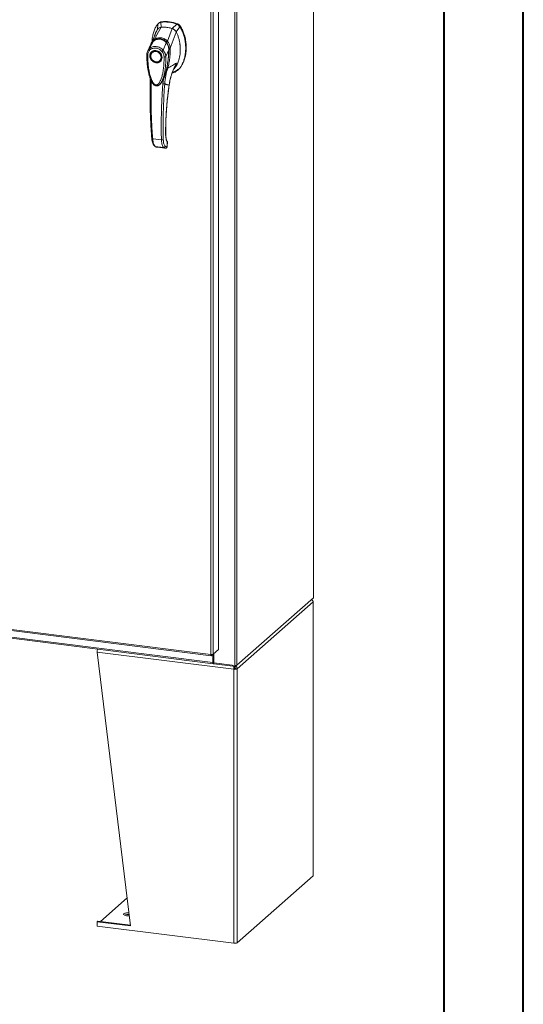
# Model space of a CAD drawing. Units: inches. Extents: x 0 to 23.4, y 0 to 16.5.
# Drawn here: x 20.9 to 23.4, y 7.4 to 12.3 of the extents above; entities that cross this region are included whole.
import ezdxf

# ---------------------------------------------------------------- set-up
doc = ezdxf.new("R2010")
doc.units = ezdxf.units.IN
doc.header["$MEASUREMENT"] = 0

msp = doc.modelspace()

# ---------------------------------------------------------------- linework, layer by layer
at = {"color": 7, "linetype": 'Continuous', "lineweight": 40}
for p, q in [((23.38893, 0.00846), (23.38893, 16.54389)), ((22.99523, 16.15019), (22.99523, 0.40216))]:
    msp.add_line(p, q, dxfattribs=at)
at = {"color": 7, "linetype": 'Continuous', "lineweight": 15}
for p, q in [((22.34902, 15.59506), (22.34902, 9.43675)), ((22.34953, 9.43769), (22.34953, 15.59599)), ((21.95868, 15.25833), (21.95868, 9.10002)), ((21.96896, 15.25988), (21.96896, 9.10157)), ((21.84073, 9.15475), (21.84073, 15.15553)), ((21.85101, 15.15698), (21.85101, 9.1564)), ((21.87833, 15.18107), (21.87833, 9.18049)), ((21.55975, 12.20581), (21.59471, 12.26686)), ((21.57717, 12.28283), (21.5761, 12.256)), ((21.58275, 12.28828), (21.5802, 12.28604)), ((21.59535, 12.29399), (21.59282, 12.29175)), ((21.5946, 12.26685), (21.59282, 12.29175)), ((21.67118, 12.28188), (21.64915, 12.25998)), ((21.66765, 12.24447), (21.68683, 12.26901)), ((21.67118, 12.28188), (21.67371, 12.28411)), ((21.68683, 12.26901), (21.68936, 12.27124)), ((21.56277, 12.22709), (21.57472, 12.2548)), ((21.56371, 12.22873), (21.56328, 12.22735)), ((21.62483, 12.19761), (21.64904, 12.26002)), ((21.63877, 12.1637), (21.66904, 12.24292)), ((21.54188, 12.17985), (21.52725, 12.14954)), ((21.53586, 12.16125), (21.55621, 12.19797)), ((21.54143, 12.17892), (21.54048, 12.17555)), ((21.54294, 12.18161), (21.54215, 12.18031)), ((21.55657, 12.19853), (21.55534, 12.19731)), ((21.60407, 12.15266), (21.61957, 12.18999)), ((21.62101, 12.19116), (21.62165, 12.19172)), ((21.63363, 12.15745), (21.63326, 12.16342)), ((21.63869, 12.16359), (21.63869, 12.16348)), ((21.55016, 12.14384), (21.54953, 12.14328)), ((21.55016, 12.14384), (21.55179, 12.14515)), ((21.63174, 12.15503), (21.61748, 12.12104)), ((21.63348, 12.1541), (21.63363, 12.15745)), ((21.58793, 12.09974), (21.58856, 12.1003)), ((21.61172, 12.02534), (21.60491, 12.0095)), ((21.67646, 12.05398), (21.67899, 12.05621)), ((21.54004, 12.01167), (21.53996, 11.99459)), ((21.5883, 11.98469), (21.5887, 11.98504)), ((21.58881, 11.98456), (21.59025, 11.98615)), ((21.59102, 11.98714), (21.59022, 11.98618)), ((21.59076, 11.98672), (21.59132, 11.9875)), ((21.60491, 12.0095), (21.60238, 11.98586)), ((21.55206, 11.71344), (21.59543, 11.70798)), ((21.56481, 11.67581), (21.60594, 11.67062)), ((21.62217, 11.6725), (21.61398, 11.67651)), ((21.62443, 11.69397), (21.62399, 11.67715)), ((21.62445, 11.67797), (21.62489, 11.69498)), ((21.57257, 11.67188), (21.57334, 11.67174)), ((21.57398, 11.67153), (21.61471, 11.6664)), ((21.57399, 11.67153), (21.61453, 11.66642)), ((21.62264, 11.67267), (21.62217, 11.6725)), ((18.44087, 9.5831), (21.84073, 9.15475)), ((18.4427, 9.57767), (21.84255, 9.14933)), ((18.51045, 9.53557), (21.85025, 9.1148)), ((18.51227, 9.53015), (21.85207, 9.10937)), ((21.96896, 9.10157), (22.34902, 9.43675)), ((22.34724, 9.41652), (21.97074, 9.08448)), ((22.34724, 8.05742), (22.34724, 9.41652)), ((22.34808, 8.05895), (22.34808, 9.41805)), ((21.95398, 9.08195), (21.27691, 9.16726)), ((21.44263, 7.8087), (21.27691, 9.16726)), ((21.84345, 9.14974), (21.85101, 9.1564)), ((21.84345, 9.14974), (21.84345, 9.15463)), ((21.85025, 9.15573), (21.85025, 9.1148)), ((21.87833, 9.18049), (21.85101, 9.1564)), ((21.85265, 9.15785), (21.85265, 9.11691)), ((21.85556, 9.16042), (21.85556, 9.11301)), ((21.85265, 9.11691), (21.85025, 9.1148)), ((21.85427, 9.11723), (21.85307, 9.11617)), ((21.85307, 9.11617), (21.85307, 9.10977)), ((21.85307, 9.10977), (21.85427, 9.11082)), ((21.85427, 9.11723), (21.85427, 9.11082)), ((21.85556, 9.11301), (21.95868, 9.10002)), ((21.85583, 9.11298), (21.85583, 9.109)), ((21.96219, 9.0956), (21.85583, 9.109)), ((21.95621, 9.09635), (21.95621, 9.09112)), ((21.95947, 9.09014), (21.95621, 9.09255)), ((21.95947, 9.09594), (21.95947, 9.09014)), ((21.96189, 9.08559), (21.97074, 9.08448)), ((21.96896, 9.10157), (21.96219, 9.0956)), ((21.96219, 9.09986), (21.96219, 9.0956)), ((21.95732, 9.0849), (21.95398, 9.08195)), ((21.95398, 9.08195), (21.95398, 7.72285)), ((21.97074, 9.08448), (21.97074, 7.72537)), ((22.34724, 8.05742), (21.97074, 7.72537)), ((21.42561, 7.94821), (21.29267, 7.83097)), ((21.28025, 7.83253), (21.27691, 7.82958)), ((21.27691, 7.82958), (21.27691, 7.80816)), ((21.27691, 7.82958), (21.44263, 7.8087)), ((21.28025, 7.83253), (21.44221, 7.81213)), ((21.27691, 7.80816), (21.95398, 7.72285))]:
    msp.add_line(p, q, dxfattribs=at)
at = {"color": 8, "linetype": 'Continuous', "lineweight": 15}
for p, q in [((21.68927, 12.27154), (21.68886, 12.27119)), ((21.61962, 12.19357), (21.62109, 12.19146)), ((21.63326, 12.15712), (21.63237, 12.15633)), ((21.6625, 12.0733), (21.67049, 12.08943)), ((21.6133, 12.03042), (21.61172, 12.02534)), ((21.54461, 11.99314), (21.5446, 12.00104)), ((21.63338, 11.98011), (21.63366, 11.98013)), ((21.6161, 11.73866), (21.61648, 11.73977)), ((21.62399, 11.67715), (21.6244, 11.67799)), ((21.62486, 11.69484), (21.62443, 11.69397)), ((21.5726, 11.67197), (21.57399, 11.67153)), ((21.85307, 9.11617), (21.85279, 9.1162))]:
    msp.add_line(p, q, dxfattribs=at)
at = {"color": 7, "linetype": 'Continuous', "lineweight": 15, "flags": 128}
for points in [[(21.56873, 12.14888), (21.57437, 12.14757), (21.57977, 12.14512), (21.58469, 12.14164), (21.58891, 12.13728), (21.59224, 12.13224), (21.59455, 12.12672), (21.59573, 12.12097), (21.59573, 12.11525), (21.59455, 12.1098), (21.59224, 12.10487), (21.58891, 12.10066), (21.58469, 12.09736), (21.57977, 12.09512), (21.57437, 12.09404), (21.56873, 12.09415), (21.56308, 12.09546), (21.55768, 12.09791), (21.55277, 12.10139), (21.54855, 12.10575), (21.54521, 12.11079), (21.5429, 12.11631), (21.54172, 12.12206), (21.54172, 12.12778), (21.5429, 12.13322), (21.54521, 12.13816), (21.54855, 12.14237), (21.55277, 12.14567), (21.55768, 12.14791), (21.56308, 12.14899), (21.56873, 12.14888)], [(21.59357, 12.11775), (21.59298, 12.1123), (21.59122, 12.10726), (21.58838, 12.10286), (21.58459, 12.09931), (21.58003, 12.09677), (21.57491, 12.09535), (21.56947, 12.09514), (21.56397, 12.09614), (21.55866, 12.09829), (21.5538, 12.1015), (21.5496, 12.10563), (21.54626, 12.11047), (21.54395, 12.1158), (21.54277, 12.12137), (21.54277, 12.12692), (21.54395, 12.1322), (21.54626, 12.13695), (21.5496, 12.14095), (21.5538, 12.14401), (21.55866, 12.146), (21.56397, 12.14682), (21.56947, 12.14642), (21.57491, 12.14484), (21.58003, 12.14214), (21.58459, 12.13845), (21.58838, 12.13394), (21.59122, 12.12883), (21.59298, 12.12334), (21.59357, 12.11775)], [(21.59254, 12.1049), (21.58954, 12.10122), (21.58856, 12.1003)], [(22.34953, 9.43769), (22.34942, 9.43725), (22.34902, 9.43675)], [(22.3465, 9.42012), (22.34693, 9.41984), (22.34774, 9.41903), (22.34807, 9.41819), (22.3479, 9.41734), (22.34724, 9.41652)], [(21.85025, 9.1148), (21.8503, 9.11338), (21.85046, 9.11211), (21.85073, 9.11104), (21.85108, 9.11021), (21.8515, 9.10965), (21.85199, 9.10939), (21.85252, 9.10943), (21.85307, 9.10977)], [(22.34724, 8.05742), (22.3479, 8.05824), (22.34808, 8.05895)], [(21.43646, 7.85927), (21.43297, 7.85903), (21.42749, 7.85903), (21.42217, 7.85947), (21.41731, 7.86031), (21.41321, 7.86152), (21.41009, 7.86302), (21.40814, 7.86473), (21.40748, 7.86654), (21.40813, 7.86836), (21.41007, 7.87007), (21.41317, 7.87157), (21.41727, 7.87278), (21.42212, 7.87363), (21.42744, 7.87407), (21.43292, 7.87407), (21.43467, 7.87398)]]:
    msp.add_lwpolyline(points, dxfattribs=at)
at = {"color": 7, "linetype": 'Continuous', "lineweight": 15}
for centre, radius, start, end in [((21.61353, 12.1402), 0.15297, 67.85749, 97.781), ((21.60523, 12.13127), 0.136, 71.15761, 94.48088), ((21.61606, 12.14243), 0.15297, 67.85749, 97.781), ((21.30919, 9.16779), 0.03228, 154.95497, 180.94286), ((21.85304, 9.11664), 0.000475, 145.0305, 273.49356), ((21.85556, 9.11507), 0.00251, 89.89674, 120.94455), ((21.85571, 9.1082), 0.00299, 87.70648, 118.71797), ((21.95863, 9.09176), 0.00698, 259.22613, 297.8883), ((21.96162, 9.11544), 0.0157, 259.22613, 297.8883), ((21.95876, 9.1071), 0.02559, 259.22613, 297.8883), ((21.42977, 7.81383), 0.05142, 83.29098, 110.31049), ((21.95876, 7.748), 0.02559, 259.22613, 297.8883)]:
    msp.add_arc(centre, radius, start, end, dxfattribs=at)
at = {"color": 8, "linetype": 'Continuous', "lineweight": 15}
msp.add_arc((21.58267, 12.16281), 0.04401, 126.94319, 157.33536, dxfattribs=at)
at = {"color": 7, "linetype": 'Continuous', "lineweight": 15}
for points, knots in [([(21.57717, 12.28283), (21.57368, 12.27784), (21.56645, 12.26751), (21.5586, 12.24931), (21.55277, 12.2291), (21.54952, 12.21134), (21.5491, 12.20029), (21.54896, 12.19675)], [0, 0, 0, 0, 0.2034148, 0.4210427, 0.6503472, 0.8879354, 1, 1, 1, 1]), ([(21.59471, 12.26686), (21.5924, 12.26649), (21.58685, 12.2656), (21.57969, 12.26145), (21.57624, 12.25684), (21.57471, 12.2548)], [0, 0, 0, 0, 0.2833999, 0.6826551, 1, 1, 1, 1]), ([(21.59282, 12.29175), (21.5898, 12.291), (21.58526, 12.28986), (21.58024, 12.28631), (21.5782, 12.284), (21.57717, 12.28283)], [0, 0, 0, 0, 0.49520991, 0.74379102, 1, 1, 1, 1]), ([(21.58304, 12.28795), (21.58414, 12.28904), (21.58632, 12.2912), (21.59069, 12.29303), (21.59378, 12.29366), (21.59535, 12.29399)], [0, 0, 0, 0, 0.3340257, 0.661979, 1, 1, 1, 1]), ([(21.5946, 12.26685), (21.59262, 12.26674), (21.59053, 12.26661), (21.5888, 12.26568), (21.58871, 12.26563)], [0, 0, 0, 0, 0.9487473, 1, 1, 1, 1]), ([(21.64904, 12.26002), (21.64406, 12.2615), (21.63411, 12.26448), (21.61582, 12.26745), (21.60276, 12.26709), (21.59471, 12.26686)], [0, 0, 0, 0, 0.2770125, 0.554025, 1, 1, 1, 1]), ([(21.64852, 12.03988), (21.65149, 12.0405), (21.65897, 12.04206), (21.66974, 12.04821), (21.68082, 12.05746), (21.69066, 12.06955), (21.69913, 12.08399), (21.70603, 12.10053), (21.71142, 12.11949), (21.71489, 12.14058), (21.71611, 12.16334), (21.71489, 12.18641), (21.71131, 12.20913), (21.70538, 12.23081), (21.69756, 12.25099), (21.69032, 12.26314), (21.68683, 12.26901)], [0, 0, 0, 0, 0.03565413, 0.08955201, 0.14749838, 0.20989524, 0.27669074, 0.34747063, 0.42153189, 0.50693653, 0.59387684, 0.6808169, 0.7662219, 0.84864921, 0.92687916, 1, 1, 1, 1]), ([(21.68683, 12.26901), (21.68471, 12.27172), (21.68152, 12.27579), (21.67586, 12.27977), (21.67276, 12.28117), (21.67118, 12.28188)], [0, 0, 0, 0, 0.4952076, 0.7437897, 1, 1, 1, 1]), ([(21.68936, 12.27124), (21.68724, 12.27396), (21.68405, 12.27803), (21.67838, 12.282), (21.67529, 12.2834), (21.67371, 12.28411)], [0, 0, 0, 0, 0.4952351, 0.74380401, 1, 1, 1, 1]), ([(21.68927, 12.27154), (21.68782, 12.27347), (21.68446, 12.27793), (21.67902, 12.28173), (21.67537, 12.2833), (21.67454, 12.28366)], [0, 0, 0, 0, 0.37085859, 0.85812736, 1, 1, 1, 1]), ([(21.68936, 12.27124), (21.69185, 12.26718), (21.69667, 12.25934), (21.70239, 12.24703), (21.70875, 12.23044), (21.7144, 12.20922), (21.71762, 12.18611), (21.71847, 12.16581), (21.71778, 12.14852), (21.71574, 12.1318), (21.71257, 12.11668), (21.70842, 12.10286), (21.70339, 12.09025), (21.69716, 12.07813), (21.68965, 12.06737), (21.68353, 12.06001), (21.67962, 12.05694), (21.67887, 12.05635)], [0, 0, 0, 0, 0.0583941, 0.1128614, 0.1673436, 0.2789851, 0.3876367, 0.4638767, 0.5406382, 0.6126793, 0.6852045, 0.7456932, 0.8061683, 0.8687129, 0.9312193, 0.9868334, 1, 1, 1, 1]), ([(21.71768, 12.17321), (21.71769, 12.17357), (21.71779, 12.18059), (21.71626, 12.19448), (21.7129, 12.21468), (21.70736, 12.23446), (21.70099, 12.25042), (21.6948, 12.26268), (21.69112, 12.26858), (21.68927, 12.27154)], [0, 0, 0, 0, 0.0106705, 0.2104369, 0.4102281, 0.6100705, 0.8031565, 0.9012877, 1, 1, 1, 1]), ([(21.56417, 12.23035), (21.56374, 12.22934), (21.56267, 12.22686), (21.56049, 12.22185), (21.55751, 12.21517), (21.55366, 12.20674), (21.54934, 12.1975), (21.54624, 12.19107), (21.54477, 12.18801)], [0, 0, 0, 0, 0.081791, 0.2016055, 0.3594871, 0.555117, 0.7879788, 1, 1, 1, 1]), ([(21.55974, 12.20578), (21.56229, 12.20734), (21.56739, 12.21046), (21.57584, 12.21343), (21.58466, 12.21492), (21.59363, 12.21467), (21.60241, 12.21269), (21.61069, 12.20905), (21.61831, 12.20404), (21.62264, 12.19974), (21.6248, 12.19759)], [0, 0, 0, 0, 0.12443477, 0.24881223, 0.37443039, 0.49991586, 0.62558595, 0.75089289, 0.87563526, 1, 1, 1, 1]), ([(21.56316, 12.2292), (21.56284, 12.22818), (21.56233, 12.22658), (21.56148, 12.22418), (21.56152, 12.22427), (21.56153, 12.22429)], [0, 0, 0, 0, 0.5625937, 0.881071, 1, 1, 1, 1]), ([(21.57472, 12.2548), (21.57278, 12.25132), (21.56891, 12.24437), (21.56507, 12.2357), (21.56373, 12.23033), (21.56338, 12.22893)], [0, 0, 0, 0, 0.4247755, 0.8497079, 1, 1, 1, 1]), ([(21.66904, 12.24292), (21.66772, 12.24504), (21.66452, 12.25023), (21.65755, 12.25642), (21.65167, 12.2589), (21.64904, 12.26002)], [0, 0, 0, 0, 0.2770368, 0.6762976, 1, 1, 1, 1]), ([(21.66765, 12.24447), (21.66653, 12.24624), (21.66363, 12.25082), (21.65729, 12.25655), (21.65172, 12.2589), (21.64915, 12.25998)], [0, 0, 0, 0, 0.253957, 0.656369, 1, 1, 1, 1]), ([(21.65633, 12.05962), (21.65685, 12.06003), (21.66036, 12.06285), (21.66691, 12.07147), (21.67533, 12.08573), (21.68148, 12.10258), (21.68547, 12.11885), (21.68782, 12.1342), (21.68894, 12.15002), (21.68883, 12.16613), (21.68746, 12.18238), (21.68478, 12.19875), (21.68063, 12.21523), (21.67603, 12.22808), (21.67194, 12.23727), (21.67001, 12.24103), (21.66904, 12.24292)], [0, 0, 0, 0, 0.010865, 0.0736618, 0.1750248, 0.2790358, 0.3588335, 0.4392305, 0.5213058, 0.6038927, 0.6858552, 0.7683613, 0.8528909, 0.9383198, 0.9691227, 1, 1, 1, 1]), ([(21.53586, 12.16125), (21.53598, 12.16136), (21.53619, 12.16155), (21.53659, 12.1619), (21.53717, 12.1624), (21.53823, 12.16326), (21.5402, 12.16472), (21.54445, 12.16737), (21.55124, 12.17021), (21.56033, 12.17185), (21.56983, 12.17159), (21.57933, 12.16943), (21.58849, 12.16548), (21.59568, 12.1607), (21.60026, 12.15666), (21.60243, 12.15446), (21.60344, 12.15336), (21.60388, 12.15287), (21.60407, 12.15265)], [0, 0, 0, 0, 0.0069347, 0.012383, 0.0221119, 0.0394912, 0.0705882, 0.1260356, 0.2507307, 0.3759424, 0.5007124, 0.6259012, 0.7500517, 0.8751715, 0.9448256, 0.9756433, 0.989265, 1, 1, 1, 1]), ([(21.53866, 12.1545), (21.54067, 12.15614), (21.54471, 12.1594), (21.55202, 12.16243), (21.55989, 12.16393), (21.56812, 12.16372), (21.57633, 12.16185), (21.5842, 12.15836), (21.5915, 12.15349), (21.59552, 12.14922), (21.59753, 12.14709)], [0, 0, 0, 0, 0.1253006, 0.2505331, 0.3753978, 0.5001955, 0.6254143, 0.7499625, 0.8751694, 1, 1, 1, 1]), ([(21.54472, 12.18788), (21.54379, 12.18589), (21.54276, 12.1837), (21.54211, 12.18135), (21.54205, 12.18112)], [0, 0, 0, 0, 0.9022112, 1, 1, 1, 1]), ([(21.54827, 12.19032), (21.54826, 12.19031), (21.54775, 12.18981), (21.54744, 12.18914), (21.54714, 12.1885)], [0, 0, 0, 0, 0.0329901, 1, 1, 1, 1]), ([(21.62111, 12.18995), (21.61867, 12.19262), (21.6142, 12.19752), (21.60668, 12.20258), (21.59963, 12.20581), (21.59289, 12.20764), (21.58578, 12.20842), (21.57736, 12.20792), (21.56924, 12.20566), (21.56184, 12.20215), (21.55807, 12.19954), (21.55608, 12.19816)], [0, 0, 0, 0, 0.1456281, 0.2673084, 0.3678772, 0.4635003, 0.5551689, 0.6635214, 0.8123242, 0.9011609, 1, 1, 1, 1]), ([(21.55621, 12.19797), (21.55869, 12.19961), (21.56363, 12.20288), (21.57191, 12.20603), (21.58057, 12.20764), (21.58939, 12.20744), (21.59801, 12.20543), (21.60608, 12.2017), (21.61343, 12.19658), (21.61752, 12.19218), (21.61957, 12.18999)], [0, 0, 0, 0, 0.1251005, 0.2497616, 0.3751056, 0.500261, 0.6260908, 0.7510299, 0.8758841, 1, 1, 1, 1]), ([(21.55975, 12.20581), (21.55975, 12.20581), (21.55974, 12.2058), (21.55974, 12.20579), (21.55974, 12.20578)], [0, 0, 0, 0, 0.5154052, 1, 1, 1, 1]), ([(21.56175, 12.20086), (21.56144, 12.20139), (21.56083, 12.20243), (21.56021, 12.20382), (21.55982, 12.20497), (21.55977, 12.20552), (21.55974, 12.20578)], [0, 0, 0, 0, 0.2721771, 0.529564, 0.7721712, 1, 1, 1, 1]), ([(21.58033, 12.20786), (21.58224, 12.20812), (21.58692, 12.20876), (21.59416, 12.20792), (21.60166, 12.20572), (21.60866, 12.20221), (21.61529, 12.19744), (21.6191, 12.19325), (21.62101, 12.19116)], [0, 0, 0, 0, 0.1265407, 0.31009, 0.4744161, 0.6387985, 0.8193998, 1, 1, 1, 1]), ([(21.61958, 12.19), (21.61958, 12.19), (21.61958, 12.18999), (21.6196, 12.18997), (21.61967, 12.18989), (21.61992, 12.18959), (21.62091, 12.18839), (21.62293, 12.18563), (21.62593, 12.18058), (21.62881, 12.1737), (21.63068, 12.16645), (21.63149, 12.16059), (21.63169, 12.15713), (21.63174, 12.15557), (21.63174, 12.15517), (21.63174, 12.15507), (21.63174, 12.15504), (21.63174, 12.15503), (21.63174, 12.15503), (21.63174, 12.15503)], [0, 0, 0, 0, 0.000068, 0.0006272, 0.0022094, 0.0083186, 0.0325566, 0.1274931, 0.2831723, 0.500894, 0.7177583, 0.873439, 0.9677148, 0.9916731, 0.997758, 0.9993513, 0.999793, 0.9999258, 1, 1, 1, 1]), ([(21.61962, 12.19357), (21.62008, 12.19401), (21.62098, 12.19485), (21.62239, 12.19599), (21.62369, 12.19693), (21.62444, 12.19737), (21.6248, 12.19759)], [0, 0, 0, 0, 0.2736216, 0.5315078, 0.7736473, 1, 1, 1, 1]), ([(21.63205, 12.15487), (21.63201, 12.15744), (21.63192, 12.16297), (21.63027, 12.17181), (21.62751, 12.17956), (21.62414, 12.18589), (21.62188, 12.18889), (21.62071, 12.19043)], [0, 0, 0, 0, 0.2013642, 0.43363, 0.6997302, 0.8450422, 1, 1, 1, 1]), ([(21.62101, 12.19116), (21.62264, 12.18884), (21.62594, 12.18414), (21.62939, 12.17611), (21.63164, 12.16758), (21.63237, 12.16092), (21.63237, 12.15714), (21.63237, 12.15633)], [0, 0, 0, 0, 0.2305972, 0.4680557, 0.6985823, 0.9354675, 1, 1, 1, 1]), ([(21.62483, 12.19761), (21.62482, 12.19761), (21.62482, 12.1976), (21.62481, 12.19759), (21.6248, 12.19759)], [0, 0, 0, 0, 0.513516, 1, 1, 1, 1]), ([(21.62483, 12.19761), (21.62614, 12.1961), (21.62879, 12.19304), (21.63206, 12.18774), (21.63472, 12.18213), (21.63669, 12.17634), (21.63814, 12.17022), (21.63855, 12.16598), (21.63877, 12.1637)], [0, 0, 0, 0, 0.1629311, 0.3280477, 0.4990621, 0.6588757, 0.8160704, 1, 1, 1, 1]), ([(21.63869, 12.16348), (21.63883, 12.15819), (21.63908, 12.14877), (21.63852, 12.132), (21.63683, 12.11221), (21.63317, 12.08833), (21.62871, 12.07233), (21.62647, 12.06428)], [0, 0, 0, 0, 0.1567788, 0.2792615, 0.497594, 0.7472811, 1, 1, 1, 1]), ([(21.63275, 12.16341), (21.63342, 12.16343), (21.63472, 12.16346), (21.63643, 12.16351), (21.63779, 12.16356), (21.63839, 12.16358), (21.63869, 12.16359)], [0, 0, 0, 0, 0.2745939, 0.532803, 0.7746063, 1, 1, 1, 1]), ([(21.63877, 12.1637), (21.63876, 12.16367), (21.63874, 12.16362), (21.63871, 12.16359), (21.63869, 12.16359), (21.63869, 12.16359)], [0, 0, 0, 0, 0.5559705, 0.7863345, 1, 1, 1, 1]), ([(21.6886, 12.15682), (21.68867, 12.15884), (21.68896, 12.1681), (21.68817, 12.17779), (21.68676, 12.18534), (21.68672, 12.18558)], [0, 0, 0, 0, 0.2128355, 0.9749529, 1, 1, 1, 1]), ([(21.52332, 12.132), (21.52329, 12.12401), (21.52323, 12.10854), (21.52464, 12.08655), (21.52676, 12.06729), (21.5293, 12.05142), (21.53187, 12.03899), (21.53415, 12.02989), (21.53619, 12.02274), (21.5384, 12.01587), (21.5414, 12.00778), (21.54541, 11.99884), (21.5504, 11.99018), (21.55622, 11.98286), (21.56214, 11.97816), (21.56777, 11.97592), (21.57255, 11.97542), (21.57719, 11.97631), (21.58319, 11.97902), (21.58683, 11.98265), (21.58933, 11.98514)], [0, 0, 0, 0, 0.12660321, 0.24534493, 0.34646802, 0.42993195, 0.49549538, 0.54306651, 0.57461202, 0.60978213, 0.65345657, 0.70597364, 0.75803796, 0.8037227, 0.84558556, 0.8693067, 0.89477991, 0.91930687, 0.94454958, 1, 1, 1, 1]), ([(21.52772, 12.1505), (21.52646, 12.14755), (21.52395, 12.14169), (21.5235, 12.13511), (21.52328, 12.13184)], [0, 0, 0, 0, 0.5023542, 1, 1, 1, 1]), ([(21.5279, 12.12969), (21.52808, 12.13209), (21.52842, 12.13688), (21.53066, 12.14354), (21.53396, 12.1496), (21.53709, 12.15287), (21.53866, 12.1545)], [0, 0, 0, 0, 0.25089468, 0.50004542, 0.75027587, 1, 1, 1, 1]), ([(21.60828, 12.11957), (21.60829, 12.11085), (21.60829, 12.0935), (21.60636, 12.06786), (21.60311, 12.04479), (21.59853, 12.02427), (21.59396, 12.01013), (21.58967, 12.00047), (21.58675, 11.99501), (21.58371, 11.99035), (21.58057, 11.98653), (21.57769, 11.98389), (21.5752, 11.98223), (21.57306, 11.9812), (21.57079, 11.98058), (21.56843, 11.98051), (21.56613, 11.98101), (21.56298, 11.9824), (21.55999, 11.98481), (21.55719, 11.98781), (21.55504, 11.99054), (21.55175, 11.99541), (21.5479, 12.00264), (21.54264, 12.01531), (21.53775, 12.03157), (21.53311, 12.05337), (21.52984, 12.07739), (21.5279, 12.10359), (21.5279, 12.12097), (21.5279, 12.12969)], [0, 0, 0, 0, 0.0835498, 0.1663721, 0.2486925, 0.3107628, 0.3733433, 0.3961838, 0.4169939, 0.4358858, 0.4526906, 0.4674452, 0.475742, 0.4832932, 0.4915264, 0.4991587, 0.5062154, 0.5136743, 0.5308653, 0.5404053, 0.550822, 0.5621963, 0.5936793, 0.6251595, 0.6879663, 0.7506185, 0.8333556, 0.9163467, 1, 1, 1, 1]), ([(21.53866, 12.1545), (21.53816, 12.1551), (21.53715, 12.1563), (21.53616, 12.15819), (21.53564, 12.15995), (21.53578, 12.16082), (21.53586, 12.16125)], [0, 0, 0, 0, 0.250001, 0.5000013, 0.7500009, 1, 1, 1, 1]), ([(21.56809, 12.09022), (21.56426, 12.09111), (21.55836, 12.09249), (21.55125, 12.09721), (21.54637, 12.1018), (21.54241, 12.10722), (21.53873, 12.11484), (21.53686, 12.12489), (21.53873, 12.13447), (21.54241, 12.14117), (21.54637, 12.14559), (21.55125, 12.14894), (21.55836, 12.15188), (21.56426, 12.15177), (21.56809, 12.1517)], [0, 0, 0, 0, 0.1197284, 0.1841803, 0.25, 0.3158197, 0.3802716, 0.5, 0.6197284, 0.6841803, 0.75, 0.8158197, 0.8802716, 1, 1, 1, 1]), ([(21.55215, 12.14518), (21.55307, 12.14585), (21.55543, 12.14759), (21.56141, 12.14953), (21.56967, 12.1498), (21.57873, 12.14668), (21.586, 12.14158), (21.59193, 12.13455), (21.5953, 12.12695), (21.59652, 12.11948), (21.59596, 12.11284), (21.59455, 12.10769), (21.5927, 12.10549), (21.59235, 12.10507)], [0, 0, 0, 0, 0.0502793, 0.1287786, 0.2646133, 0.3776855, 0.4848762, 0.5875041, 0.7092567, 0.787305, 0.8763896, 0.9763922, 1, 1, 1, 1]), ([(21.56809, 12.1517), (21.57193, 12.1508), (21.57783, 12.14943), (21.58494, 12.1447), (21.58982, 12.14012), (21.59378, 12.13469), (21.59746, 12.12707), (21.59933, 12.11702), (21.59746, 12.10744), (21.59378, 12.10075), (21.58982, 12.09632), (21.58494, 12.09297), (21.57783, 12.09003), (21.57193, 12.09014), (21.56809, 12.09022)], [0, 0, 0, 0, 0.1197284, 0.1841803, 0.25, 0.3158197, 0.3802716, 0.5, 0.6197284, 0.6841803, 0.75, 0.8158197, 0.8802716, 1, 1, 1, 1]), ([(21.59753, 12.14709), (21.59809, 12.14755), (21.59919, 12.14848), (21.60101, 12.15003), (21.60274, 12.1515), (21.60363, 12.15227), (21.60407, 12.15265)], [0, 0, 0, 0, 0.2500004, 0.5000008, 0.7500007, 1, 1, 1, 1]), ([(21.59753, 12.14709), (21.59911, 12.14505), (21.60224, 12.14098), (21.60554, 12.13408), (21.60777, 12.12687), (21.60811, 12.122), (21.60828, 12.11957)], [0, 0, 0, 0, 0.2510068, 0.5001811, 0.7503784, 1, 1, 1, 1]), ([(21.60407, 12.15266), (21.6053, 12.15119), (21.6078, 12.14818), (21.611, 12.14313), (21.61342, 12.13828), (21.61489, 12.1344), (21.61563, 12.13203), (21.61598, 12.13076), (21.61614, 12.13011), (21.61623, 12.12977), (21.61627, 12.12961), (21.61629, 12.12952), (21.6163, 12.12948), (21.6163, 12.12946), (21.6163, 12.12945), (21.6163, 12.12944), (21.61631, 12.12944), (21.61631, 12.12944), (21.61631, 12.12944), (21.61631, 12.12944), (21.61631, 12.12944), (21.61631, 12.12944), (21.61631, 12.12944), (21.61631, 12.12944), (21.61631, 12.12942), (21.61632, 12.12937), (21.61636, 12.12918), (21.61653, 12.12848), (21.6171, 12.12573), (21.61731, 12.12312), (21.61748, 12.12104)], [0, 0, 0, 0, 0.1591625, 0.3261317, 0.4996989, 0.6171201, 0.6812738, 0.7146607, 0.7316737, 0.740259, 0.7445712, 0.7467322, 0.7478139, 0.7483551, 0.7486257, 0.7487611, 0.7488288, 0.7488626, 0.7488795, 0.748888, 0.7488922, 0.7488943, 0.7488954, 0.7488965, 0.7490393, 0.7501998, 0.7534539, 0.765806, 0.8137554, 1, 1, 1, 1]), ([(21.60537, 12.01144), (21.6057, 12.01216), (21.60697, 12.01493), (21.60885, 12.01973), (21.61111, 12.0258), (21.61442, 12.03559), (21.61841, 12.04941), (21.62278, 12.06817), (21.62637, 12.08782), (21.62861, 12.10419), (21.63, 12.1172), (21.63093, 12.12795), (21.63175, 12.14085), (21.63192, 12.15026), (21.63201, 12.15509)], [0, 0, 0, 0, 0.0164926, 0.0636576, 0.1079843, 0.1515189, 0.2785528, 0.4047535, 0.546311, 0.6852291, 0.7395591, 0.8107656, 0.9028604, 1, 1, 1, 1]), ([(21.61748, 12.12104), (21.61704, 12.12076), (21.61617, 12.12021), (21.61379, 12.11965), (21.61101, 12.11938), (21.60919, 12.1195), (21.60828, 12.11957)], [0, 0, 0, 0, 0.2500009, 0.5000012, 0.7500009, 1, 1, 1, 1]), ([(21.60505, 12.00965), (21.60549, 12.01044), (21.60862, 12.01611), (21.6127, 12.02779), (21.61884, 12.04683), (21.62202, 12.06098), (21.62393, 12.06949)], [0, 0, 0, 0, 0.0439155, 0.3168453, 0.5895827, 1, 1, 1, 1]), ([(21.62647, 12.06428), (21.63419, 12.06832), (21.64847, 12.07577), (21.66356, 12.08513), (21.67049, 12.08943)], [0, 0, 0, 0, 0.5410324, 1, 1, 1, 1]), ([(21.67049, 12.08943), (21.66599, 12.08084), (21.65701, 12.06369), (21.64656, 12.03658), (21.63827, 12.00873), (21.63501, 11.98967), (21.63338, 11.98011)], [0, 0, 0, 0, 0.250615, 0.5005919, 0.74964, 1, 1, 1, 1]), ([(21.63377, 11.98011), (21.63455, 11.98508), (21.636, 11.99424), (21.63871, 12.00669), (21.64126, 12.01677), (21.64354, 12.02474), (21.64601, 12.03268), (21.64933, 12.04247), (21.65447, 12.05565), (21.65875, 12.06592), (21.66168, 12.07159), (21.66189, 12.07199)], [0, 0, 0, 0, 0.1564281, 0.288258, 0.3959805, 0.4798317, 0.5459146, 0.6547494, 0.8012047, 0.9859677, 1, 1, 1, 1]), ([(21.66185, 12.07201), (21.66186, 12.07201), (21.66206, 12.07245), (21.66228, 12.07288), (21.6625, 12.0733)], [0, 0, 0, 0, 0.0135727, 1, 1, 1, 1]), ([(21.61158, 11.98613), (21.61291, 11.99937), (21.61556, 12.02585), (21.62283, 12.05147), (21.62647, 12.06428)], [0, 0, 0, 0, 0.5001814, 1, 1, 1, 1]), ([(21.6498, 12.04337), (21.65223, 12.04389), (21.65739, 12.04501), (21.66596, 12.04888), (21.67296, 12.0531), (21.67678, 12.05684), (21.67763, 12.05767)], [0, 0, 0, 0, 0.2302404, 0.4901553, 0.88643, 1, 1, 1, 1]), ([(21.53996, 11.99459), (21.53977, 11.98551), (21.5394, 11.96833), (21.53915, 11.94418), (21.5391, 11.92302), (21.53918, 11.90483), (21.53933, 11.88958), (21.53953, 11.87676), (21.53979, 11.86371), (21.54018, 11.84822), (21.5408, 11.82857), (21.54172, 11.80527), (21.54307, 11.77842), (21.54491, 11.74814), (21.54656, 11.72712), (21.54743, 11.71601)], [0, 0, 0, 0, 0.09415212, 0.17823091, 0.25223591, 0.31616671, 0.37002295, 0.41380435, 0.45244938, 0.50926325, 0.57985462, 0.6642237, 0.7623708, 0.87429615, 1, 1, 1, 1]), ([(21.55206, 11.71344), (21.55164, 11.71861), (21.55075, 11.72968), (21.54948, 11.74756), (21.54818, 11.76782), (21.54694, 11.79052), (21.54581, 11.81572), (21.54485, 11.84314), (21.54416, 11.87217), (21.54379, 11.90104), (21.54372, 11.92822), (21.54388, 11.9525), (21.54417, 11.9738), (21.54447, 11.98704), (21.54461, 11.99314)], [0, 0, 0, 0, 0.0583797, 0.1249959, 0.1998486, 0.2829375, 0.3742626, 0.4738238, 0.5782091, 0.6839313, 0.7789717, 0.86333, 0.9370062, 1, 1, 1, 1]), ([(21.58882, 11.98519), (21.58877, 11.98514), (21.58845, 11.98478), (21.58806, 11.98451), (21.58772, 11.98428)], [0, 0, 0, 0, 0.1460209, 1, 1, 1, 1]), ([(21.58919, 11.98473), (21.58899, 11.98449), (21.58861, 11.98404), (21.58814, 11.98371), (21.58793, 11.98356)], [0, 0, 0, 0, 0.54716, 1, 1, 1, 1]), ([(21.58925, 11.9851), (21.58913, 11.98493), (21.58899, 11.98473), (21.58882, 11.98458), (21.58881, 11.98456)], [0, 0, 0, 0, 0.9209568, 1, 1, 1, 1]), ([(21.60422, 12.00811), (21.6027, 12.00492), (21.59943, 11.99807), (21.59491, 11.99078), (21.5915, 11.9872), (21.59082, 11.98649)], [0, 0, 0, 0, 0.4106398, 0.8821131, 1, 1, 1, 1]), ([(21.59543, 11.70798), (21.59529, 11.71311), (21.59499, 11.72411), (21.59467, 11.74187), (21.59446, 11.76199), (21.59441, 11.78454), (21.5946, 11.80957), (21.59507, 11.83681), (21.59586, 11.86566), (21.59696, 11.89434), (21.59826, 11.92135), (21.59963, 11.94548), (21.60099, 11.96664), (21.60194, 11.9798), (21.60238, 11.98586)], [0, 0, 0, 0, 0.0583802, 0.1249967, 0.1998494, 0.2829383, 0.3742631, 0.4738239, 0.5782087, 0.6839305, 0.7789708, 0.8633292, 0.9370057, 1, 1, 1, 1]), ([(21.60238, 11.98586), (21.60341, 11.98573), (21.60547, 11.98548), (21.60834, 11.98549), (21.61048, 11.98572), (21.61121, 11.986), (21.61158, 11.98613)], [0, 0, 0, 0, 0.2796187, 0.5592328, 0.7796146, 1, 1, 1, 1]), ([(21.60462, 11.71011), (21.60424, 11.72766), (21.60347, 11.76279), (21.60377, 11.81718), (21.60516, 11.87261), (21.60765, 11.92894), (21.61027, 11.96708), (21.61158, 11.98613)], [0, 0, 0, 0, 0.1997509, 0.3998722, 0.6001213, 0.8002469, 1, 1, 1, 1]), ([(21.63338, 11.98011), (21.63213, 11.98028), (21.62965, 11.98062), (21.62597, 11.98137), (21.62235, 11.98229), (21.61883, 11.98338), (21.61524, 11.98467), (21.61285, 11.98562), (21.61158, 11.98613)], [0, 0, 0, 0, 0.1675427, 0.3341929, 0.4999967, 0.6647808, 0.8211592, 1, 1, 1, 1]), ([(21.63338, 11.98011), (21.6315, 11.96638), (21.62773, 11.93886), (21.62333, 11.89766), (21.61988, 11.85674), (21.61751, 11.81641), (21.61613, 11.77685), (21.61611, 11.75137), (21.6161, 11.73866)], [0, 0, 0, 0, 0.1661585, 0.3328564, 0.4999954, 0.6671284, 0.8338329, 1, 1, 1, 1]), ([(21.61656, 11.73976), (21.61654, 11.7469), (21.61651, 11.76042), (21.61683, 11.77993), (21.61731, 11.79729), (21.6179, 11.81242), (21.61851, 11.82527), (21.61912, 11.83616), (21.6198, 11.84733), (21.62072, 11.86072), (21.62207, 11.87788), (21.62391, 11.89851), (21.6264, 11.92262), (21.62962, 11.95021), (21.63233, 11.96977), (21.63377, 11.98011)], [0, 0, 0, 0, 0.0941316, 0.1781977, 0.2521968, 0.3161272, 0.3699878, 0.4137777, 0.4524216, 0.5092317, 0.5798236, 0.664197, 0.7623516, 0.8742863, 1, 1, 1, 1]), ([(21.6161, 11.73866), (21.61622, 11.73414), (21.61648, 11.72503), (21.61813, 11.71323), (21.62059, 11.70313), (21.62293, 11.69841), (21.62409, 11.69607)], [0, 0, 0, 0, 0.2479113, 0.5000237, 0.7521237, 1, 1, 1, 1]), ([(21.62358, 11.7007), (21.62279, 11.70226), (21.62108, 11.70562), (21.61886, 11.71369), (21.61704, 11.72491), (21.61673, 11.73462), (21.61656, 11.73976)], [0, 0, 0, 0, 0.2010654, 0.4345703, 0.7008354, 1, 1, 1, 1]), ([(21.54743, 11.71601), (21.54797, 11.71124), (21.54903, 11.70192), (21.55231, 11.69072), (21.55648, 11.68205), (21.56015, 11.6786), (21.56194, 11.67693)], [0, 0, 0, 0, 0.2688882, 0.5251619, 0.7689652, 1, 1, 1, 1]), ([(21.56481, 11.67581), (21.5633, 11.67729), (21.56017, 11.68036), (21.55655, 11.68865), (21.55359, 11.69955), (21.5526, 11.70852), (21.55206, 11.71344)], [0, 0, 0, 0, 0.2410733, 0.499986, 0.7257805, 1, 1, 1, 1]), ([(21.56194, 11.67693), (21.56365, 11.67576), (21.56708, 11.67342), (21.57074, 11.6724), (21.57257, 11.67188)], [0, 0, 0, 0, 0.4995099, 1, 1, 1, 1]), ([(21.57399, 11.67153), (21.57243, 11.67193), (21.56928, 11.67275), (21.56631, 11.67478), (21.56481, 11.67581)], [0, 0, 0, 0, 0.4962722, 1, 1, 1, 1]), ([(21.59543, 11.70798), (21.59645, 11.70789), (21.59851, 11.70771), (21.60138, 11.70822), (21.60352, 11.70906), (21.60426, 11.70976), (21.60462, 11.71011)], [0, 0, 0, 0, 0.2796222, 0.5592398, 0.7796181, 1, 1, 1, 1]), ([(21.59543, 11.70798), (21.59572, 11.70309), (21.59626, 11.69417), (21.5986, 11.68335), (21.6017, 11.67513), (21.60456, 11.67209), (21.60594, 11.67062)], [0, 0, 0, 0, 0.2742177, 0.500014, 0.7589255, 1, 1, 1, 1]), ([(21.61398, 11.67651), (21.61271, 11.67787), (21.61015, 11.68062), (21.6073, 11.68831), (21.60529, 11.6981), (21.60484, 11.70614), (21.60462, 11.71011)], [0, 0, 0, 0, 0.2469868, 0.4999678, 0.752966, 1, 1, 1, 1]), ([(21.60594, 11.67062), (21.60694, 11.67063), (21.60894, 11.67063), (21.61148, 11.67215), (21.61324, 11.6742), (21.61374, 11.67574), (21.61398, 11.67651)], [0, 0, 0, 0, 0.2796311, 0.5592578, 0.7796272, 1, 1, 1, 1]), ([(21.62068, 11.66832), (21.62122, 11.6689), (21.6223, 11.67004), (21.62344, 11.67246), (21.62424, 11.67524), (21.62438, 11.67708), (21.62445, 11.67802)], [0, 0, 0, 0, 0.24805514, 0.49452812, 0.74265733, 1, 1, 1, 1]), ([(21.62399, 11.67715), (21.62396, 11.67671), (21.62392, 11.67604), (21.62374, 11.67511), (21.62356, 11.67443), (21.62335, 11.67382), (21.62304, 11.67314), (21.6228, 11.67286), (21.62264, 11.67267)], [0, 0, 0, 0, 0.2394811, 0.3696005, 0.5000557, 0.6301575, 0.7605952, 1, 1, 1, 1]), ([(21.62489, 11.69483), (21.62486, 11.6959), (21.62481, 11.69802), (21.62399, 11.69981), (21.62358, 11.7007)], [0, 0, 0, 0, 0.4994359, 1, 1, 1, 1]), ([(21.62409, 11.69607), (21.62415, 11.69596), (21.62426, 11.69573), (21.62436, 11.69523), (21.62443, 11.69464), (21.62443, 11.69419), (21.62443, 11.69397)], [0, 0, 0, 0, 0.249969, 0.4999684, 0.7496522, 1, 1, 1, 1]), ([(21.60594, 11.67062), (21.60733, 11.66961), (21.61008, 11.66761), (21.61305, 11.66682), (21.61453, 11.66642)], [0, 0, 0, 0, 0.5037278, 1, 1, 1, 1]), ([(21.61453, 11.66642), (21.61552, 11.66643), (21.61749, 11.66644), (21.61993, 11.66801), (21.62156, 11.67012), (21.62197, 11.67171), (21.62217, 11.6725)], [0, 0, 0, 0, 0.2796321, 0.5592598, 0.7796282, 1, 1, 1, 1]), ([(21.61473, 11.6664), (21.6154, 11.66638), (21.61665, 11.66635), (21.61875, 11.66693), (21.61995, 11.6678), (21.62068, 11.66832)], [0, 0, 0, 0, 0.3133242, 0.5849628, 1, 1, 1, 1]), ([(22.34724, 9.41652), (22.34698, 9.41807), (22.34646, 9.42118), (22.3435, 9.42547), (22.34062, 9.42723), (22.3392, 9.42809)], [0, 0, 0, 0, 0.3372422, 0.6744844, 1, 1, 1, 1]), ([(21.95398, 9.08195), (21.95385, 9.08365), (21.95359, 9.08705), (21.95408, 9.09202), (21.95472, 9.09536), (21.95518, 9.09632), (21.95525, 9.09647)], [0, 0, 0, 0, 0.3142416, 0.6284833, 0.9427249, 1, 1, 1, 1]), ([(21.9563, 9.08902), (21.95626, 9.08937), (21.95618, 9.09011), (21.9562, 9.09078), (21.95621, 9.09112)], [0, 0, 0, 0, 0.4798997, 1, 1, 1, 1]), ([(21.95732, 9.0849), (21.95714, 9.08538), (21.95679, 9.08635), (21.95649, 9.08776), (21.95635, 9.08873), (21.9563, 9.08902), (21.95629, 9.08908)], [0, 0, 0, 0, 0.30790341, 0.61580683, 0.92371024, 1, 1, 1, 1]), ([(21.96403, 9.09722), (21.9653, 9.09623), (21.96789, 9.09421), (21.9704, 9.08954), (21.97062, 9.08616), (21.97074, 9.08448)], [0, 0, 0, 0, 0.3255156, 0.6627578, 1, 1, 1, 1])]:
    msp.add_open_spline(points, degree=3, knots=knots, dxfattribs=at)
at = {"color": 8, "linetype": 'Continuous', "lineweight": 15}
for points, knots in [([(21.54479, 12.188), (21.54565, 12.18966), (21.5479, 12.19399), (21.55272, 12.20031), (21.5574, 12.20397), (21.55975, 12.20581)], [0, 0, 0, 0, 0.2369841, 0.6168605, 1, 1, 1, 1]), ([(21.55622, 12.19798), (21.55622, 12.19809), (21.55624, 12.19829), (21.55636, 12.19836), (21.55641, 12.19839)], [0, 0, 0, 0, 0.529812, 1, 1, 1, 1]), ([(21.57261, 12.20639), (21.57382, 12.20688), (21.57752, 12.20837), (21.58412, 12.20935), (21.59209, 12.20922), (21.5999, 12.20741), (21.60722, 12.20408), (21.61393, 12.19949), (21.61772, 12.19555), (21.61962, 12.19357)], [0, 0, 0, 0, 0.0748879, 0.229295, 0.3830628, 0.5370572, 0.6910786, 0.8452547, 1, 1, 1, 1]), ([(21.61958, 12.19), (21.61976, 12.19009), (21.62014, 12.19027), (21.62054, 12.19037), (21.62078, 12.19036), (21.62082, 12.19027), (21.62082, 12.19025)], [0, 0, 0, 0, 0.2935831, 0.5956655, 0.9062182, 1, 1, 1, 1]), ([(21.5279, 12.12969), (21.52707, 12.12985), (21.52539, 12.13017), (21.52384, 12.13099), (21.52314, 12.13165), (21.5233, 12.13198), (21.52331, 12.132)], [0, 0, 0, 0, 0.3260189, 0.6520387, 0.9780592, 1, 1, 1, 1]), ([(21.52769, 12.15009), (21.52866, 12.15199), (21.53077, 12.15617), (21.53406, 12.15946), (21.53586, 12.16125)], [0, 0, 0, 0, 0.4554259, 1, 1, 1, 1]), ([(21.61748, 12.12104), (21.61745, 12.11226), (21.6174, 12.09472), (21.61539, 12.06873), (21.61208, 12.04523), (21.60743, 12.02421), (21.60255, 12.00877), (21.59724, 11.99693), (21.59324, 11.98991), (21.59021, 11.98626), (21.58925, 11.9851)], [0, 0, 0, 0, 0.1816954, 0.3627732, 0.5440914, 0.6813885, 0.8214675, 0.8926721, 0.9661646, 1, 1, 1, 1]), ([(21.63175, 12.15503), (21.63137, 12.14401), (21.63062, 12.12192), (21.62654, 12.08922), (21.62095, 12.05978), (21.61394, 12.03371), (21.60715, 12.01471), (21.60016, 12.00031), (21.59535, 11.99221), (21.5919, 11.98818), (21.59102, 11.98714)], [0, 0, 0, 0, 0.1845757, 0.3698262, 0.5542478, 0.6926918, 0.8328718, 0.9036745, 0.9753121, 1, 1, 1, 1]), ([(21.63204, 12.15509), (21.63204, 12.15508), (21.63211, 12.15508), (21.63212, 12.15506), (21.63203, 12.15505), (21.63184, 12.15504), (21.63175, 12.15503)], [0, 0, 0, 0, 0.0156701, 0.3437804, 0.6718904, 1, 1, 1, 1]), ([(21.67049, 12.08943), (21.6686, 12.0844), (21.66574, 12.07681), (21.66151, 12.0703), (21.66008, 12.0681)], [0, 0, 0, 0, 0.66257058, 1, 1, 1, 1]), ([(21.61172, 12.02534), (21.61166, 12.02536), (21.6116, 12.02538), (21.61154, 12.0254), (21.61154, 12.0254)], [0, 0, 0, 0, 0.9579905, 1, 1, 1, 1]), ([(21.623, 12.06451), (21.6232, 12.06447), (21.62385, 12.06434), (21.6248, 12.06422), (21.6258, 12.06418), (21.62625, 12.06425), (21.62647, 12.06428)], [0, 0, 0, 0, 0.1285882, 0.4190634, 0.7095279, 1, 1, 1, 1]), ([(21.54005, 11.99458), (21.54002, 11.99455), (21.53982, 11.99431), (21.5407, 11.99388), (21.54236, 11.99341), (21.54386, 11.99323), (21.54461, 11.99314)], [0, 0, 0, 0, 0.0592716, 0.4244128, 0.712204, 1, 1, 1, 1]), ([(21.58793, 11.98356), (21.58675, 11.98249), (21.58546, 11.98132), (21.58394, 11.98053), (21.58381, 11.98046)], [0, 0, 0, 0, 0.9174977, 1, 1, 1, 1]), ([(21.5475, 11.71601), (21.54748, 11.71596), (21.5473, 11.71544), (21.54818, 11.71463), (21.54983, 11.71378), (21.55131, 11.71355), (21.55206, 11.71344)], [0, 0, 0, 0, 0.0395093, 0.4123277, 0.7061615, 1, 1, 1, 1]), ([(21.562, 11.677), (21.56221, 11.67682), (21.56299, 11.67613), (21.56405, 11.67594), (21.56481, 11.67581)], [0, 0, 0, 0, 0.2747357, 1, 1, 1, 1]), ([(21.62409, 11.69607), (21.62427, 11.69705), (21.62457, 11.69871), (21.62378, 11.70007), (21.62345, 11.70063)], [0, 0, 0, 0, 0.5910828, 1, 1, 1, 1]), ([(21.62061, 11.6684), (21.62076, 11.66848), (21.62152, 11.66893), (21.62232, 11.67046), (21.62253, 11.67193), (21.62264, 11.67267)], [0, 0, 0, 0, 0.1059944, 0.5529938, 1, 1, 1, 1])]:
    msp.add_open_spline(points, degree=3, knots=knots, dxfattribs=at)
at = {"color": 7, "linetype": 'Continuous', "lineweight": 15}
for points in [[(21.85101, 9.1564), (21.85053, 9.15608), (21.84956, 9.15544), (21.84691, 9.15481), (21.84379, 9.15452), (21.84175, 9.15468), (21.84073, 9.15475)], [(21.84073, 9.15475), (21.84076, 9.15381), (21.84083, 9.15192), (21.84146, 9.15001), (21.84237, 9.14909), (21.84309, 9.14952), (21.84345, 9.14974)], [(21.95947, 9.09014), (21.95983, 9.08997), (21.96055, 9.08963), (21.96142, 9.08852), (21.96197, 9.08712), (21.96192, 9.0861), (21.96189, 9.08559)]]:
    msp.add_open_spline(points, degree=3, dxfattribs=at)

doc.saveas('drawing.dxf')
